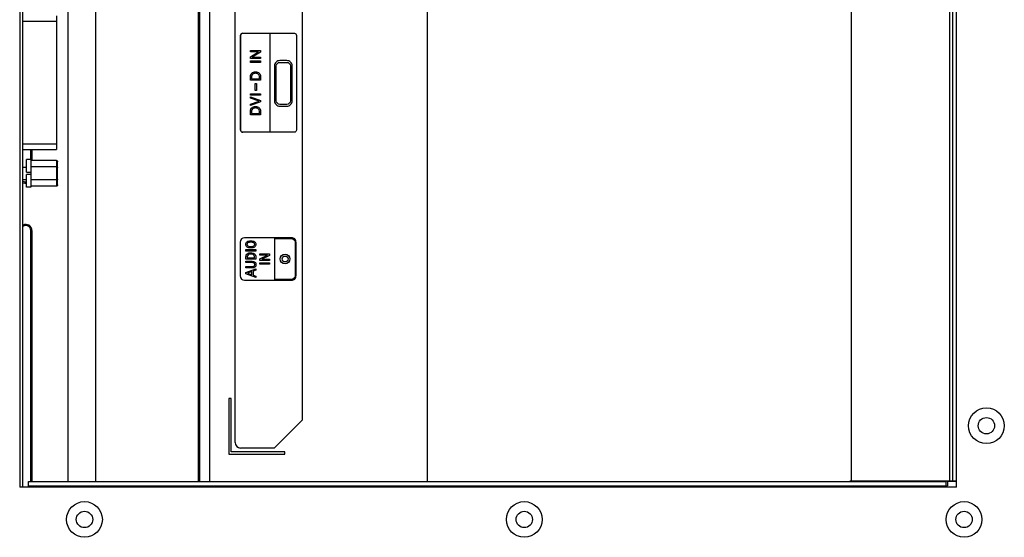
# Model space of a CAD drawing. Units: millimetres. Extents: x 0 to 5000, y 0 to 2500.
# Drawn here: x 2092 to 2268, y 955 to 1048 of the extents above; entities that cross this region are included whole.
import ezdxf

# ---------------------------------------------------------------- set-up
doc = ezdxf.new("R2010")
doc.units = ezdxf.units.MM
doc.header["$LTSCALE"] = 275
doc.layers.get('0').update_dxf_attribs({"linetype": 'CONTINUOUS'})
doc.layers.add('6_ALL_SURFS', color=7, linetype='CONTINUOUS')
doc.layers.add('7_ALL_FEATURES', color=7, linetype='CONTINUOUS')

msp = doc.modelspace()

# ---------------------------------------------------------------- linework, layer by layer
at = {"color": 7, "linetype": 'Continuous'}
for p, q in [((2092.154, 1047.779), (2098.154, 1047.779)), ((2098.154, 1048.779), (2098.154, 1024.779)), ((2098.154, 1025.779), (2092.154, 1025.779)), ((2092.154, 1024.779), (2098.154, 1024.779)), ((2092.754, 1020.729), (2092.754, 1023.029)), ((2093.554, 1023.029), (2092.754, 1023.029)), ((2093.554, 1023.029), (2093.554, 1018.03)), ((2098.154, 1022.839), (2093.554, 1022.839)), ((2098.154, 1022.839), (2098.154, 1018.22)), ((2098.354, 1018.451), (2098.354, 1022.608)), ((2092.154, 1021.629), (2092.754, 1021.629)), ((2092.754, 1020.729), (2093.554, 1020.729)), ((2098.154, 1021.684), (2093.554, 1021.684)), ((2092.154, 1019.429), (2092.754, 1019.429)), ((2092.754, 1018.029), (2092.754, 1020.329)), ((2093.554, 1020.329), (2092.754, 1020.329)), ((2098.154, 1019.375), (2093.554, 1019.375)), ((2093.554, 1018.029), (2092.754, 1018.029)), ((2098.154, 1018.22), (2093.554, 1018.22)), ((2248.354, 965.399), (2248.354, 965.299))]:
    msp.add_line(p, q, dxfattribs=at)
for points, knots in [([(2098.154, 1022.839), (2098.209, 1022.839), (2098.321, 1022.778), (2098.354, 1022.663), (2098.354, 1022.608)], [0, 0, 0, 0, 0.4967439, 1, 1, 1, 1]), ([(2098.154, 1021.684), (2098.182, 1021.684), (2098.257, 1021.678), (2098.354, 1021.621), (2098.354, 1021.569)], [0, 0, 0, 0, 0.3415142, 1, 1, 1, 1]), ([(2098.354, 1019.49), (2098.354, 1019.476), (2098.323, 1019.395), (2098.221, 1019.375), (2098.154, 1019.375)], [0, 0, 0, 0, 0.1785282, 1, 1, 1, 1]), ([(2098.354, 1018.451), (2098.354, 1018.396), (2098.321, 1018.281), (2098.209, 1018.22), (2098.154, 1018.22)], [0, 0, 0, 0, 0.5033009, 1, 1, 1, 1])]:
    msp.add_open_spline(points, degree=3, knots=knots, dxfattribs=at)
at = {"layer": '6_ALL_SURFS', "color": 7, "linetype": 'Continuous'}
for p, q in [((2092.154, 964.299), (2092.154, 1215.199)), ((2100.154, 1214.199), (2100.154, 965.299))]:
    msp.add_line(p, q, dxfattribs=at)
at = {"layer": '7_ALL_FEATURES', "color": 7, "linetype": 'Continuous'}
for p, q in [((2091.562, 1215.199), (2091.562, 964.299)), ((2092.154, 964.299), (2092.154, 1215.199)), ((2259.318, 964.299), (2259.318, 1215.199)), ((2100.154, 1214.199), (2100.154, 965.299)), ((2105.12, 1214.199), (2105.12, 965.299)), ((2123.654, 1214.199), (2123.654, 965.299)), ((2125.633, 965.299), (2125.633, 1212.983)), ((2164.562, 965.299), (2164.562, 1212.983)), ((2240.42, 1214.099), (2240.42, 965.399)), ((2258.086, 965.399), (2258.086, 1214.099)), ((2258.652, 965.399), (2258.652, 1214.099)), ((2130.12, 972.3), (2130.12, 1211.983)), ((2142.121, 1211.983), (2142.121, 976.28)), ((2131.486, 1045.629), (2140.754, 1045.629)), ((2136.411, 1027.907), (2136.411, 1045.629)), ((2131.121, 1028.275), (2131.121, 1045.26)), ((2131.121, 1045.26), (2131.121, 1028.275)), ((2141.121, 1045.26), (2141.121, 1028.275)), ((2132.859, 1042.301), (2132.859, 1042.538)), ((2132.859, 1042.538), (2134.681, 1042.538)), ((2134.339, 1042.301), (2132.859, 1042.301)), ((2132.859, 1041.388), (2134.339, 1042.301)), ((2134.681, 1042.268), (2133.195, 1041.33)), ((2134.681, 1042.538), (2134.681, 1042.268)), ((2132.859, 1041.092), (2132.859, 1041.388)), ((2134.681, 1041.092), (2132.859, 1041.092)), ((2132.859, 1040.424), (2132.859, 1040.671)), ((2132.859, 1040.671), (2134.681, 1040.671)), ((2134.681, 1040.424), (2132.859, 1040.424)), ((2133.195, 1041.33), (2134.681, 1041.33)), ((2134.681, 1041.33), (2134.681, 1041.092)), ((2134.681, 1040.671), (2134.681, 1040.424)), ((2139.384, 1040.743), (2138.154, 1040.743)), ((2138.154, 1040.426), (2139.384, 1040.426)), ((2137.189, 1039.782), (2137.189, 1033.533)), ((2137.507, 1033.533), (2137.507, 1039.782)), ((2140.03, 1039.782), (2140.03, 1033.533)), ((2140.347, 1033.533), (2140.347, 1039.782)), ((2132.859, 1037.203), (2132.859, 1037.952)), ((2134.681, 1037.203), (2132.859, 1037.203)), ((2133.069, 1037.922), (2133.069, 1037.451)), ((2133.069, 1037.451), (2134.471, 1037.451)), ((2133.711, 1035.371), (2133.711, 1036.626)), ((2133.711, 1036.626), (2133.979, 1036.626)), ((2133.979, 1036.626), (2133.979, 1035.371)), ((2134.471, 1037.451), (2134.471, 1037.903)), ((2134.681, 1037.932), (2134.681, 1037.203)), ((2133.979, 1035.371), (2133.711, 1035.371)), ((2132.859, 1034.549), (2132.859, 1034.795)), ((2132.859, 1034.795), (2134.681, 1034.795)), ((2134.681, 1034.549), (2132.859, 1034.549)), ((2132.859, 1033.994), (2132.859, 1034.268)), ((2132.859, 1034.268), (2134.681, 1033.605)), ((2134.417, 1033.474), (2132.859, 1033.994)), ((2132.859, 1032.95), (2134.417, 1033.472)), ((2134.681, 1033.339), (2132.859, 1032.677)), ((2134.681, 1034.795), (2134.681, 1034.549)), ((2134.681, 1033.605), (2134.681, 1033.339)), ((2132.859, 1032.677), (2132.859, 1032.95)), ((2132.859, 1030.997), (2132.859, 1031.746)), ((2133.069, 1031.716), (2133.069, 1031.244)), ((2134.471, 1031.244), (2134.471, 1031.696)), ((2134.681, 1031.726), (2134.681, 1030.997)), ((2139.384, 1032.889), (2138.154, 1032.889)), ((2138.154, 1032.571), (2139.384, 1032.571)), ((2134.681, 1030.997), (2132.859, 1030.997)), ((2133.069, 1031.244), (2134.471, 1031.244)), ((2140.754, 1027.907), (2131.486, 1027.907)), ((2140.256, 1009), (2131.812, 1009)), ((2137.266, 1001.517), (2137.266, 1008.845)), ((2137.266, 1008.845), (2140.256, 1008.845)), ((2131.033, 1008.222), (2131.033, 1002.14)), ((2132.071, 1006.61), (2132.071, 1006.86)), ((2132.071, 1006.86), (2133.828, 1006.86)), ((2133.828, 1006.86), (2133.828, 1006.61)), ((2140.878, 1008.222), (2140.878, 1002.14)), ((2141.034, 1002.14), (2141.034, 1008.222)), ((2133.828, 1006.61), (2132.071, 1006.61)), ((2132.071, 1005.127), (2132.071, 1005.554)), ((2133.828, 1005.127), (2132.071, 1005.127)), ((2132.288, 1005.579), (2132.288, 1005.378)), ((2132.288, 1005.378), (2133.61, 1005.378)), ((2133.61, 1005.378), (2133.61, 1005.566)), ((2133.828, 1005.522), (2133.828, 1005.127)), ((2134.542, 1005.861), (2134.542, 1006.11)), ((2134.542, 1006.11), (2136.299, 1006.11)), ((2135.941, 1005.861), (2134.542, 1005.861)), ((2134.542, 1005.203), (2135.941, 1005.856)), ((2134.542, 1004.886), (2134.542, 1005.203)), ((2136.299, 1004.886), (2134.542, 1004.886)), ((2136.299, 1005.794), (2134.901, 1005.141)), ((2134.901, 1005.136), (2136.299, 1005.136)), ((2136.299, 1006.11), (2136.299, 1005.794)), ((2136.299, 1005.136), (2136.299, 1004.886)), ((2132.071, 1004.531), (2132.071, 1004.78)), ((2132.071, 1004.78), (2133.21, 1004.78)), ((2133.22, 1004.531), (2132.071, 1004.531)), ((2132.071, 1003.592), (2132.071, 1003.841)), ((2132.071, 1003.841), (2133.22, 1003.841)), ((2133.21, 1003.592), (2132.071, 1003.592)), ((2132.071, 1002.775), (2133.828, 1003.419)), ((2133.828, 1003.152), (2133.369, 1002.994)), ((2133.828, 1003.419), (2133.828, 1003.152)), ((2134.542, 1004.272), (2134.542, 1004.521)), ((2134.542, 1004.521), (2136.299, 1004.521)), ((2136.299, 1004.272), (2134.542, 1004.272)), ((2136.299, 1004.521), (2136.299, 1004.272)), ((2131.812, 1001.361), (2140.256, 1001.361)), ((2132.071, 1002.495), (2132.071, 1002.775)), ((2133.828, 1001.862), (2132.071, 1002.495)), ((2133.151, 1002.92), (2132.328, 1002.638)), ((2132.328, 1002.638), (2133.151, 1002.358)), ((2133.151, 1002.358), (2133.151, 1002.92)), ((2133.369, 1002.994), (2133.369, 1002.285)), ((2133.369, 1002.285), (2133.828, 1002.129)), ((2133.828, 1002.129), (2133.828, 1001.862)), ((2140.256, 1001.517), (2137.266, 1001.517)), ((2129.02, 980.199), (2129.02, 970.199)), ((2129.42, 980.199), (2129.02, 980.199)), ((2129.42, 970.599), (2129.42, 980.199)), ((2142.121, 976.28), (2137.14, 971.299)), ((2129.02, 970.199), (2139.02, 970.199)), ((2139.02, 970.599), (2129.42, 970.599)), ((2137.14, 971.299), (2131.121, 971.299)), ((2139.02, 970.199), (2139.02, 970.599)), ((2093.162, 964.299), (2093.162, 965.299)), ((2093.162, 965.299), (2257.379, 965.299)), ((2093.162, 964.499), (2257.652, 964.499)), ((2240.279, 965.299), (2240.279, 965.399)), ((2240.279, 965.399), (2259.318, 965.399)), ((2257.379, 965.299), (2257.379, 964.499)), ((2257.652, 965.299), (2257.652, 964.499)), ((2259.318, 965.299), (2257.652, 965.299)), ((2259.318, 964.299), (2091.562, 964.299))]:
    msp.add_line(p, q, dxfattribs=at)
at = {"layer": '7_ALL_FEATURES', "color": 6, "linetype": 'Continuous'}
for p, q in [((2123.554, 965.299), (2123.554, 1214.199)), ((2123.754, 1214.199), (2123.754, 965.299)), ((2093.554, 1023.029), (2093.554, 1024.779)), ((2093.754, 1024.779), (2093.754, 1022.839)), ((2093.554, 965.299), (2093.554, 1010.279)), ((2093.754, 1010.279), (2093.754, 965.299))]:
    msp.add_line(p, q, dxfattribs=at)
for centre in [(2092.654, 1018.879), (2092.654, 1011.279)]:
    msp.add_circle(centre, 0.1, dxfattribs=at)
at = {"layer": '7_ALL_FEATURES', "color": 7, "linetype": 'Continuous'}
for centre, radius in [((2139.066, 1005.181), 0.852), ((2264.652, 975.299), 3.2), ((2264.652, 975.299), 1.468), ((2103.162, 958.499), 3.2), ((2181.907, 958.499), 3.2), ((2260.652, 958.499), 3.2), ((2103.162, 958.499), 1.468), ((2181.907, 958.499), 1.468), ((2260.652, 958.499), 1.468)]:
    msp.add_circle(centre, radius, dxfattribs=at)
for centre, radius, start, end in [((2139.385, 1033.533), 0.962, 269.96718, 359.99179), ((2131.812, 1008.221), 0.779, 90.03777, 179.96223), ((2140.255, 1008.222), 0.778, 359.96202, 89.98725), ((2131.812, 1002.14), 0.779, 180.03777, 269.96223), ((2140.255, 1002.139), 0.778, 270.01275, 0.03798), ((2131.121, 972.3), 1.001, 180.02109, 269.97891)]:
    msp.add_arc(centre, radius, start, end, dxfattribs=at)
at = {"layer": '7_ALL_FEATURES', "color": 6, "linetype": 'Continuous'}
for centre, radius, start, end in [((2092.654, 1019.879), 0.9, 236.24605, 276.38015), ((2092.654, 1019.879), 1.1, 248.93619, 275.21642), ((2092.654, 1010.279), 1.1, 359.99996, 117.03741), ((2092.654, 1010.279), 0.9, 359.99996, 123.75395)]:
    msp.add_arc(centre, radius, start, end, dxfattribs=at)
at = {"layer": '7_ALL_FEATURES', "color": 7, "linetype": 'Continuous'}
for points in [[(2131.486, 1045.629), (2131.314, 1045.629), (2131.121, 1045.433), (2131.121, 1045.26)], [(2131.121, 1045.26), (2131.121, 1045.433), (2131.313, 1045.629), (2131.486, 1045.629)], [(2140.754, 1045.629), (2140.928, 1045.629), (2141.121, 1045.433), (2141.121, 1045.26)], [(2137.507, 1039.782), (2137.507, 1040.087), (2137.85, 1040.426), (2138.154, 1040.426)], [(2139.384, 1040.426), (2139.688, 1040.426), (2140.03, 1040.086), (2140.03, 1039.782)], [(2138.154, 1032.889), (2137.85, 1032.889), (2137.507, 1033.229), (2137.507, 1033.533)], [(2140.03, 1033.533), (2140.03, 1033.229), (2139.688, 1032.889), (2139.384, 1032.889)], [(2131.121, 1028.275), (2131.121, 1028.102), (2131.314, 1027.907), (2131.486, 1027.907)], [(2131.486, 1027.907), (2131.314, 1027.907), (2131.121, 1028.102), (2131.121, 1028.275)], [(2141.121, 1028.275), (2141.121, 1028.102), (2140.928, 1027.907), (2140.754, 1027.907)], [(2140.256, 1008.845), (2140.549, 1008.845), (2140.878, 1008.515), (2140.878, 1008.222)], [(2133.61, 1005.566), (2133.61, 1005.635), (2133.599, 1005.706), (2133.572, 1005.77)], [(2140.878, 1002.14), (2140.878, 1001.846), (2140.549, 1001.517), (2140.256, 1001.517)]]:
    msp.add_open_spline(points, degree=3, dxfattribs=at)
for points, knots in [([(2138.154, 1040.743), (2137.908, 1040.743), (2137.397, 1040.538), (2137.189, 1040.028), (2137.189, 1039.782)], [0, 0, 0, 0, 0.5008376, 1, 1, 1, 1]), ([(2140.347, 1039.782), (2140.347, 1040.027), (2140.14, 1040.538), (2139.63, 1040.743), (2139.384, 1040.743)], [0, 0, 0, 0, 0.4993513, 1, 1, 1, 1]), ([(2132.859, 1037.952), (2132.859, 1038.154), (2133.003, 1038.487), (2133.408, 1038.683), (2133.771, 1038.724), (2134.135, 1038.682), (2134.541, 1038.479), (2134.681, 1038.139), (2134.681, 1037.932)], [0, 0, 0, 0, 0.2295608, 0.3540163, 0.4975584, 0.6405764, 0.7655253, 1, 1, 1, 1]), ([(2134.471, 1037.903), (2134.471, 1038.052), (2134.365, 1038.303), (2134.053, 1038.439), (2133.771, 1038.466), (2133.489, 1038.44), (2133.177, 1038.313), (2133.069, 1038.067), (2133.069, 1037.922)], [0, 0, 0, 0, 0.2271175, 0.3515166, 0.5029175, 0.655097, 0.7793877, 1, 1, 1, 1]), ([(2137.189, 1033.533), (2137.189, 1033.287), (2137.396, 1032.776), (2137.908, 1032.571), (2138.154, 1032.571)], [0, 0, 0, 0, 0.4996327, 1, 1, 1, 1]), ([(2132.859, 1031.746), (2132.859, 1031.948), (2133.003, 1032.282), (2133.408, 1032.477), (2133.771, 1032.518), (2134.134, 1032.476), (2134.541, 1032.273), (2134.681, 1031.933), (2134.681, 1031.726)], [0, 0, 0, 0, 0.2297412, 0.3540582, 0.4975596, 0.640537, 0.765345, 1, 1, 1, 1]), ([(2134.471, 1031.696), (2134.471, 1031.846), (2134.366, 1032.097), (2134.053, 1032.232), (2133.771, 1032.259), (2133.489, 1032.233), (2133.177, 1032.107), (2133.069, 1031.861), (2133.069, 1031.716)], [0, 0, 0, 0, 0.2274518, 0.3517046, 0.5030734, 0.6552228, 0.7793728, 1, 1, 1, 1]), ([(2132.58, 1007.201), (2132.478, 1007.227), (2132.29, 1007.301), (2132.08, 1007.521), (2132.021, 1007.806), (2132.08, 1008.09), (2132.291, 1008.305), (2132.599, 1008.422), (2132.958, 1008.453), (2133.211, 1008.431), (2133.333, 1008.401)], [0, 0, 0, 0, 0.1265975, 0.2365117, 0.3503031, 0.4622145, 0.5707076, 0.6967617, 0.8498886, 1, 1, 1, 1]), ([(2133.333, 1008.401), (2133.433, 1008.376), (2133.616, 1008.305), (2133.82, 1008.088), (2133.878, 1007.806), (2133.82, 1007.523), (2133.617, 1007.301), (2133.315, 1007.18), (2132.958, 1007.146), (2132.704, 1007.17), (2132.58, 1007.201)], [0, 0, 0, 0, 0.1243182, 0.2322342, 0.3450378, 0.4597384, 0.5691073, 0.6939859, 0.8454733, 1, 1, 1, 1]), ([(2132.412, 1008.072), (2132.366, 1008.043), (2132.285, 1007.969), (2132.241, 1007.806), (2132.287, 1007.637), (2132.436, 1007.501), (2132.671, 1007.421), (2132.956, 1007.4), (2133.239, 1007.42), (2133.409, 1007.48), (2133.474, 1007.521)], [0, 0, 0, 0, 0.0916349, 0.1822925, 0.2752393, 0.3792558, 0.5145925, 0.6953903, 0.8686337, 1, 1, 1, 1]), ([(2133.474, 1007.521), (2133.525, 1007.554), (2133.612, 1007.636), (2133.657, 1007.806), (2133.611, 1007.974), (2133.465, 1008.103), (2133.238, 1008.179), (2132.955, 1008.201), (2132.671, 1008.18), (2132.489, 1008.121), (2132.417, 1008.076), (2132.412, 1008.072)], [0, 0, 0, 0, 0.1012777, 0.1940142, 0.2830033, 0.3821035, 0.5104901, 0.680545, 0.8587136, 0.9900057, 1, 1, 1, 1]), ([(2132.071, 1005.554), (2132.071, 1005.669), (2132.106, 1005.89), (2132.308, 1006.151), (2132.603, 1006.291), (2132.961, 1006.326), (2133.325, 1006.288), (2133.639, 1006.12), (2133.805, 1005.84), (2133.828, 1005.631), (2133.828, 1005.522)], [0, 0, 0, 0, 0.1302825, 0.2432561, 0.3588631, 0.4895989, 0.6462641, 0.7670159, 0.8776129, 1, 1, 1, 1]), ([(2133.572, 1005.77), (2133.547, 1005.83), (2133.455, 1005.948), (2133.277, 1006.027), (2133.102, 1006.061), (2132.906, 1006.071), (2132.68, 1006.051), (2132.393, 1005.932), (2132.288, 1005.71), (2132.288, 1005.579)], [0, 0, 0, 0, 0.1198311, 0.2603906, 0.3466611, 0.4465405, 0.6196916, 0.7591026, 1, 1, 1, 1]), ([(2139.614, 1005.181), (2139.614, 1005.042), (2139.499, 1004.765), (2139.082, 1004.593), (2138.666, 1004.765), (2138.548, 1005.051), (2138.551, 1005.198), (2138.552, 1005.206)], [0, 0, 0, 0, 0.2464095, 0.492932, 0.739117, 0.9855065, 1, 1, 1, 1]), ([(2138.552, 1005.206), (2138.558, 1005.336), (2138.674, 1005.601), (2139.082, 1005.77), (2139.499, 1005.598), (2139.614, 1005.32), (2139.614, 1005.181)], [0, 0, 0, 0, 0.2388187, 0.4923529, 0.7462346, 1, 1, 1, 1]), ([(2133.21, 1004.78), (2133.377, 1004.78), (2133.647, 1004.727), (2133.839, 1004.441), (2133.868, 1004.185), (2133.84, 1003.928), (2133.646, 1003.64), (2133.376, 1003.592), (2133.21, 1003.592)], [0, 0, 0, 0, 0.2525929, 0.3659627, 0.4984648, 0.6352488, 0.7487825, 1, 1, 1, 1]), ([(2133.22, 1003.841), (2133.327, 1003.841), (2133.495, 1003.868), (2133.629, 1004.035), (2133.65, 1004.186), (2133.629, 1004.336), (2133.498, 1004.504), (2133.328, 1004.531), (2133.22, 1004.531)], [0, 0, 0, 0, 0.2616552, 0.3741256, 0.5012949, 0.6242413, 0.7351804, 1, 1, 1, 1])]:
    msp.add_open_spline(points, degree=3, knots=knots, dxfattribs=at)

doc.saveas('drawing.dxf')
